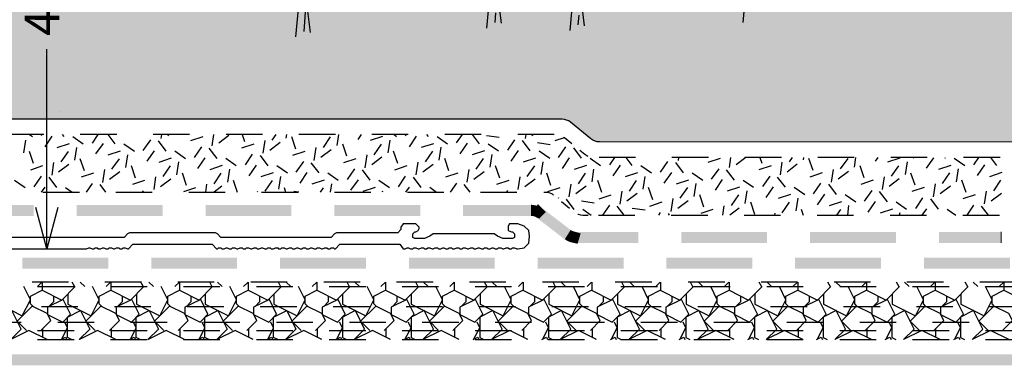
# Model space of a CAD drawing. Units: inches. Extents: x 8.03 to 18.03, y 0.01 to 8.01.
# Drawn here: x 10.28 to 12.98, y 3.56 to 4.51 of the extents above; entities that cross this region are included whole.
import ezdxf

# ---------------------------------------------------------------- set-up
doc = ezdxf.new("R2010")
doc.units = ezdxf.units.IN
doc.header["$MEASUREMENT"] = 0
doc.linetypes.add('PDF_IMPORT', pattern=[1, 0.8, -0.2])
for name, color, linetype in [('PDF20_0', 7, 'Continuous'), ('PDF20_DRAINAGE_LAYER', 7, 'Continuous'), ('PDF20_GROWING_MEDIUM', 7, 'Continuous'), ('PDF20_MEMBRANE', 7, 'Continuous'), ('PDF20_METAL', 7, 'Continuous'), ('PDF20_R-ANNO-DIMS', 7, 'Continuous'), ('PDF20_ROOTS 1', 7, 'Continuous'), ('PDF20_Text', 7, 'Continuous'), ('PDF20_WATER_RETENTION_LAYER', 7, 'Continuous')]:
    doc.layers.add(name, color=color, linetype=linetype)
doc.styles.add('PDF ArialMT', font='arial.ttf')

msp = doc.modelspace()

# ---------------------------------------------------------------- hatches: boundary and pattern name
at = {"true_color": 0x000000}
h = msp.add_hatch(dxfattribs=at)
h.set_pattern_fill('AR-CONC', color=18, scale=0.015)
h.set_pattern_definition([(50, (-10, 0), (0.10758903, -0.00941282), [0.01125, -0.12375]), (355, (-10, 0), (-0.0208127, 0.1128288), [0.009, -0.099]), (100.45144, (-9.99103, -0.00078), (0.08677633, 0.103416), [0.00956103, -0.1051713]), (46.1842, (-10, 0.03), (0.1600862, -0.0248279), [0.016875, -0.185625]), (96.6356, (-9.98666, 0.02793), (0.1401993, 0.1461178), [0.0143416, -0.1577571]), (351.1842, (-10, 0.03), (0.1401993, 0.1461178), [0.0135, -0.1485]), (21, (-9.985, 0.0225), (0.08953606, -0.06039283), [0.01125, -0.12375]), (326, (-9.985, 0.0225), (0.0364973, 0.1087725), [0.009, -0.099]), (71.45144, (-9.97754, 0.01747), (0.12603336, 0.04837967), [0.00956103, -0.1051713]), (37.5, (-10, 0), (0.00182398, 0.04993408), [0, -0.0978, 0, -0.1005, 0, -0.099375]), (7.5, (-10, 0), (0.03946043, 0.05916176), [0, -0.0573, 0, -0.09555, 0, -0.037875]), (327.5, (-10.03345, 0), (0.080073365, -0.00338323), [0, -0.0375, 0, -0.117, 0, -0.15525]), (317.5, (-10.04845, 0), (0.08747793, 0.01501575), [0, -0.04875, 0, -0.0777, 0, -0.11025])])
h.paths.add_polyline_path([(14.4168, 5.5288), (14.2252, 5.5288), (14.0599, 5.495), (13.9751, 5.5174), (13.7628, 5.5241), (13.5794, 5.5064), (13.4923, 5.5264), (13.2124, 5.5147), (13.1264, 5.5056), (13.0106, 5.5056), (12.8725, 5.5213), (12.7249, 5.5056), (12.5706, 5.51), (12.4438, 5.4852), (12.0713, 5.4746), (11.9076, 5.4884), (11.8063, 5.4538), (11.4726, 5.4609), (11.2014, 5.4263), (10.8834, 5.4287), (10.6695, 5.4032), (10.4901, 5.4079), (10.1474, 5.3816), (10.1474, 4.2334), (11.7706, 4.2334), (11.7942, 4.2248), (11.8499, 4.1792), (11.8736, 4.171), (13.0354, 4.1706), (13.0586, 4.1623), (13.1217, 4.1121), (13.1451, 4.1038), (14.4168, 4.1034)])

# ---------------------------------------------------------------- linework, layer by layer
at = {"layer": 'PDF20_0', "lineweight": 25}
for points in [[(10.388, 3.9908), (10.3578, 3.8777), (10.3275, 3.9908)], [(10.3578, 3.8777), (10.3578, 3.9908)]]:
    msp.add_lwpolyline(points, dxfattribs=at)
at = {"layer": 'PDF20_DRAINAGE_LAYER', "linetype": 'PDF_IMPORT', "lineweight": 25, "ltscale": 0.030001}
msp.add_lwpolyline([(14.4168, 3.7866), (9.9322, 3.7866), (9.9322, 3.6288), (14.4168, 3.6288)], dxfattribs=at)
at = {"layer": 'PDF20_DRAINAGE_LAYER', "lineweight": 25}
for points in [[(10.3319, 3.7745), (10.344, 3.7866)], [(10.3456, 3.7635), (10.3456, 3.7866)], [(10.4343, 3.7733), (10.4272, 3.7866)], [(10.4614, 3.7745), (10.4488, 3.7866)], [(10.5203, 3.7745), (10.5325, 3.7866)], [(10.534, 3.7635), (10.534, 3.7866)], [(10.6227, 3.7733), (10.6157, 3.7866)], [(10.6498, 3.7745), (10.6373, 3.7866)], [(10.7087, 3.7745), (10.7209, 3.7866)], [(10.7224, 3.7635), (10.7224, 3.7866)], [(10.8112, 3.7733), (10.8041, 3.7866)], [(10.8382, 3.7745), (10.8257, 3.7866)], [(10.8971, 3.7745), (10.9093, 3.7866)], [(10.9109, 3.7635), (10.9109, 3.7866)], [(10.9996, 3.7733), (10.9925, 3.7866)], [(11.0267, 3.7745), (11.0141, 3.7866)], [(11.0856, 3.7745), (11.0977, 3.7866)], [(11.0993, 3.7635), (11.0993, 3.7866)], [(11.188, 3.7733), (11.1809, 3.7866)], [(11.2151, 3.7745), (11.2025, 3.7866)], [(11.274, 3.7745), (11.2862, 3.7866)], [(11.2877, 3.7635), (11.2877, 3.7866)], [(11.3764, 3.7733), (11.3694, 3.7866)], [(11.4035, 3.7745), (11.391, 3.7866)], [(11.4624, 3.7745), (11.4746, 3.7866)], [(11.4761, 3.7635), (11.4761, 3.7866)], [(11.5649, 3.7733), (11.5578, 3.7866)], [(11.5919, 3.7745), (11.5794, 3.7866)], [(11.6508, 3.7745), (11.663, 3.7866)], [(11.6646, 3.7635), (11.6646, 3.7866)], [(11.7529, 3.7733), (11.7462, 3.7866)], [(11.7804, 3.7745), (11.7678, 3.7866)], [(11.8393, 3.7745), (11.8514, 3.7866)], [(11.853, 3.7635), (11.853, 3.7866)], [(11.9413, 3.7733), (11.9346, 3.7866)], [(11.9688, 3.7745), (11.9562, 3.7866)], [(12.0277, 3.7745), (12.0399, 3.7866)], [(12.0414, 3.7635), (12.0414, 3.7866)], [(12.1297, 3.7733), (12.1231, 3.7866)], [(12.1572, 3.7745), (12.1447, 3.7866)], [(12.2161, 3.7745), (12.2283, 3.7866)], [(12.2298, 3.7635), (12.2298, 3.7866)], [(12.3182, 3.7733), (12.3115, 3.7866)], [(12.3456, 3.7745), (12.3331, 3.7866)], [(12.4041, 3.7745), (12.4167, 3.7866)], [(12.4183, 3.7635), (12.4183, 3.7866)], [(12.5066, 3.7733), (12.4999, 3.7866)], [(12.5341, 3.7745), (12.5215, 3.7866)], [(12.5926, 3.7745), (12.6051, 3.7866)], [(12.6067, 3.7635), (12.6067, 3.7866)], [(12.695, 3.7733), (12.6883, 3.7866)], [(12.7225, 3.7745), (12.7099, 3.7866)], [(12.781, 3.7745), (12.7936, 3.7866)], [(12.7951, 3.7635), (12.7951, 3.7866)], [(12.8834, 3.7733), (12.8768, 3.7866)], [(12.9109, 3.7745), (12.8984, 3.7866)], [(12.9694, 3.7745), (12.982, 3.7866)], [(12.9835, 3.7635), (12.9835, 3.7866)], [(10.2267, 3.7541), (10.2267, 3.7258), (10.2902, 3.694), (10.3122, 3.738), (10.2942, 3.7745)], [(10.3197, 3.7195), (10.3122, 3.7266), (10.3122, 3.7482), (10.3444, 3.7643), (10.3982, 3.7372), (10.4355, 3.7745)], [(10.4151, 3.7541), (10.4151, 3.7258), (10.4787, 3.694), (10.5007, 3.738), (10.4826, 3.7745)], [(10.5081, 3.7195), (10.5007, 3.7266), (10.5007, 3.7482), (10.5328, 3.7643), (10.5866, 3.7372), (10.6239, 3.7745)], [(10.6035, 3.7541), (10.6035, 3.7258), (10.6671, 3.694), (10.6891, 3.738), (10.671, 3.7745)], [(10.6965, 3.7195), (10.6891, 3.7266), (10.6891, 3.7482), (10.7213, 3.7643), (10.775, 3.7372), (10.8123, 3.7745)], [(10.7919, 3.7541), (10.7919, 3.7258), (10.8555, 3.694), (10.8775, 3.738), (10.8594, 3.7745)], [(10.885, 3.7195), (10.8775, 3.7266), (10.8775, 3.7482), (10.9097, 3.7643), (10.9635, 3.7372), (11.0008, 3.7745)], [(10.9804, 3.7541), (10.9804, 3.7258), (11.0439, 3.694), (11.0659, 3.738), (11.0479, 3.7745)], [(11.0734, 3.7195), (11.0659, 3.7266), (11.0659, 3.7482), (11.0981, 3.7643), (11.1519, 3.7372), (11.1892, 3.7745)], [(11.1688, 3.7541), (11.1688, 3.7258), (11.2324, 3.694), (11.2544, 3.738), (11.2363, 3.7745)], [(11.2618, 3.7195), (11.2544, 3.7266), (11.2544, 3.7482), (11.2865, 3.7643), (11.3403, 3.7372), (11.3776, 3.7745)], [(11.3572, 3.7541), (11.3572, 3.7258), (11.4208, 3.694), (11.4428, 3.738), (11.4247, 3.7745)], [(11.4502, 3.7195), (11.4428, 3.7266), (11.4428, 3.7482), (11.475, 3.7643), (11.5287, 3.7372), (11.566, 3.7745)], [(11.5456, 3.7541), (11.5456, 3.7258), (11.6092, 3.694), (11.6312, 3.738), (11.6131, 3.7745)], [(11.6383, 3.7195), (11.6312, 3.7266), (11.6312, 3.7482), (11.6634, 3.7643), (11.7172, 3.7372), (11.7545, 3.7745)], [(11.7341, 3.7541), (11.7341, 3.7258), (11.7976, 3.694), (11.8196, 3.738), (11.8016, 3.7745)], [(11.8267, 3.7195), (11.8196, 3.7266), (11.8196, 3.7482), (11.8518, 3.7643), (11.9056, 3.7372), (11.9429, 3.7745)], [(11.9225, 3.7541), (11.9225, 3.7258), (11.9861, 3.694), (12.0081, 3.738), (11.99, 3.7745)], [(12.0151, 3.7195), (12.0081, 3.7266), (12.0081, 3.7482), (12.0402, 3.7643), (12.094, 3.7372), (12.1313, 3.7745)], [(12.1109, 3.7541), (12.1109, 3.7258), (12.1745, 3.694), (12.1965, 3.738), (12.1784, 3.7745)], [(12.2035, 3.7195), (12.1965, 3.7266), (12.1965, 3.7482), (12.2287, 3.7643), (12.2824, 3.7372), (12.3193, 3.7745)], [(12.2993, 3.7541), (12.2993, 3.7258), (12.3629, 3.694), (12.3849, 3.738), (12.3668, 3.7745)], [(12.392, 3.7195), (12.3849, 3.7266), (12.3849, 3.7482), (12.4171, 3.7643), (12.4709, 3.7372), (12.5078, 3.7745)], [(12.4878, 3.7541), (12.4878, 3.7258), (12.5513, 3.694), (12.5733, 3.738), (12.5553, 3.7745)], [(12.5804, 3.7195), (12.5733, 3.7266), (12.5733, 3.7482), (12.6055, 3.7643), (12.6593, 3.7372), (12.6962, 3.7745)], [(12.6762, 3.7541), (12.6762, 3.7258), (12.7398, 3.694), (12.7618, 3.738), (12.7437, 3.7745)], [(12.7688, 3.7195), (12.7618, 3.7266), (12.7618, 3.7482), (12.7939, 3.7643), (12.8477, 3.7372), (12.8846, 3.7745)], [(12.8646, 3.7541), (12.8646, 3.7258), (12.9282, 3.694), (12.9502, 3.738), (12.9321, 3.7745)], [(12.9572, 3.7195), (12.9502, 3.7266), (12.9502, 3.7482), (12.9824, 3.7643), (13.0361, 3.7372), (13.073, 3.7745)], [(10.3633, 3.7195), (10.3766, 3.7333), (10.3766, 3.7482)], [(10.5517, 3.7195), (10.565, 3.7333), (10.565, 3.7482)], [(10.7401, 3.7195), (10.7535, 3.7333), (10.7535, 3.7482)], [(10.9285, 3.7195), (10.9419, 3.7333), (10.9419, 3.7482)], [(11.117, 3.7195), (11.1303, 3.7333), (11.1303, 3.7482)], [(11.3054, 3.7195), (11.3187, 3.7333), (11.3187, 3.7482)], [(11.4938, 3.7195), (11.5072, 3.7333), (11.5072, 3.7482)], [(11.6822, 3.7195), (11.6956, 3.7333), (11.6956, 3.7482)], [(11.8707, 3.7195), (11.884, 3.7333), (11.884, 3.7482)], [(12.0591, 3.7195), (12.0724, 3.7333), (12.0724, 3.7482)], [(12.2475, 3.7195), (12.2609, 3.7333), (12.2609, 3.7482)], [(12.4355, 3.7195), (12.4493, 3.7333), (12.4493, 3.7482)], [(12.624, 3.7195), (12.6377, 3.7333), (12.6377, 3.7482)], [(12.8124, 3.7195), (12.8261, 3.7333), (12.8261, 3.7482)], [(10.3582, 3.6288), (10.3083, 3.654), (10.2585, 3.6288), (10.2871, 3.6575), (10.2616, 3.7081), (10.2259, 3.6905), (10.2259, 3.6343), (10.2369, 3.6288)], [(10.3409, 3.654), (10.368, 3.6807), (10.3582, 3.7003), (10.3173, 3.7207), (10.2761, 3.6795), (10.3016, 3.654)], [(10.4253, 3.6288), (10.4143, 3.6343), (10.4143, 3.6905), (10.45, 3.7081), (10.4755, 3.6575), (10.4465, 3.6288)], [(10.5293, 3.654), (10.5564, 3.6807), (10.5466, 3.7003), (10.5058, 3.7207), (10.4645, 3.6795), (10.4901, 3.654)], [(10.6137, 3.6288), (10.6027, 3.6343), (10.6027, 3.6905), (10.6384, 3.7081), (10.664, 3.6575), (10.6349, 3.6288)], [(10.7177, 3.654), (10.7448, 3.6807), (10.735, 3.7003), (10.6942, 3.7207), (10.653, 3.6795), (10.6785, 3.654)], [(10.8021, 3.6288), (10.7911, 3.6343), (10.7911, 3.6905), (10.8269, 3.7081), (10.8524, 3.6575), (10.8233, 3.6288)], [(10.9062, 3.654), (10.9332, 3.6807), (10.9234, 3.7003), (10.8826, 3.7207), (10.8414, 3.6795), (10.8669, 3.654)], [(10.9906, 3.6288), (10.9796, 3.6343), (10.9796, 3.6905), (11.0153, 3.7081), (11.0408, 3.6575), (11.0118, 3.6288)], [(11.0946, 3.654), (11.1217, 3.6807), (11.1119, 3.7003), (11.071, 3.7207), (11.0298, 3.6795), (11.0553, 3.654)], [(11.3003, 3.6288), (11.2504, 3.654), (11.2002, 3.6288), (11.2292, 3.6575), (11.2037, 3.7081), (11.168, 3.6905), (11.168, 3.6343), (11.179, 3.6288)], [(11.283, 3.654), (11.3101, 3.6807), (11.3003, 3.7003), (11.2595, 3.7207), (11.2182, 3.6795), (11.2438, 3.654)], [(11.4887, 3.6288), (11.4389, 3.654), (11.3886, 3.6288), (11.4177, 3.6575), (11.3921, 3.7081), (11.3564, 3.6905), (11.3564, 3.6343), (11.3674, 3.6288)], [(11.4714, 3.654), (11.4985, 3.6807), (11.4887, 3.7003), (11.4479, 3.7207), (11.4067, 3.6795), (11.4322, 3.654)], [(11.6771, 3.6288), (11.6273, 3.654), (11.577, 3.6288), (11.6061, 3.6575), (11.5806, 3.7081), (11.5448, 3.6905), (11.5448, 3.6343), (11.5558, 3.6288)], [(11.6599, 3.654), (11.6869, 3.6807), (11.6771, 3.7003), (11.6363, 3.7207), (11.5951, 3.6795), (11.6206, 3.654)], [(11.8656, 3.6288), (11.8157, 3.654), (11.7655, 3.6288), (11.7945, 3.6575), (11.769, 3.7081), (11.7333, 3.6905), (11.7333, 3.6343), (11.7443, 3.6288)], [(11.8483, 3.654), (11.8754, 3.6807), (11.8656, 3.7003), (11.8247, 3.7207), (11.7835, 3.6795), (11.809, 3.654)], [(12.054, 3.6288), (12.0041, 3.654), (11.9539, 3.6288), (11.9829, 3.6575), (11.9574, 3.7081), (11.9217, 3.6905), (11.9217, 3.6343), (11.9327, 3.6288)], [(12.0367, 3.654), (12.0638, 3.6807), (12.054, 3.7003), (12.0132, 3.7207), (11.9719, 3.6795), (11.9975, 3.654)], [(12.2424, 3.6288), (12.1926, 3.654), (12.1423, 3.6288), (12.1714, 3.6575), (12.1458, 3.7081), (12.1101, 3.6905), (12.1101, 3.6343), (12.1211, 3.6288)], [(12.2251, 3.654), (12.2522, 3.6807), (12.2424, 3.7003), (12.2016, 3.7207), (12.1604, 3.6795), (12.1859, 3.654)], [(12.4308, 3.6288), (12.381, 3.654), (12.3307, 3.6288), (12.3598, 3.6575), (12.3343, 3.7081), (12.2985, 3.6905), (12.2985, 3.6343), (12.3095, 3.6288)], [(12.4136, 3.654), (12.4406, 3.6807), (12.4308, 3.7003), (12.39, 3.7207), (12.3488, 3.6795), (12.3743, 3.654)], [(12.6193, 3.6288), (12.5694, 3.654), (12.5192, 3.6288), (12.5482, 3.6575), (12.5227, 3.7081), (12.487, 3.6905), (12.487, 3.6343), (12.498, 3.6288)], [(12.602, 3.654), (12.6291, 3.6807), (12.6193, 3.7003), (12.5784, 3.7207), (12.5372, 3.6795), (12.5627, 3.654)], [(12.8077, 3.6288), (12.7578, 3.654), (12.7076, 3.6288), (12.7366, 3.6575), (12.7111, 3.7081), (12.6754, 3.6905), (12.6754, 3.6343), (12.6864, 3.6288)], [(12.7904, 3.654), (12.8175, 3.6807), (12.8077, 3.7003), (12.7669, 3.7207), (12.7256, 3.6795), (12.7512, 3.654)], [(12.9961, 3.6288), (12.9463, 3.654), (12.896, 3.6288), (12.9251, 3.6575), (12.8995, 3.7081), (12.8638, 3.6905), (12.8638, 3.6343), (12.8748, 3.6288)], [(12.9788, 3.654), (13.0059, 3.6807), (12.9961, 3.7003), (12.9553, 3.7207), (12.9141, 3.6795), (12.9396, 3.654)], [(10.399, 3.6304), (10.4143, 3.6614), (10.4068, 3.6767)], [(10.5874, 3.6304), (10.6027, 3.6614), (10.5953, 3.6767)], [(10.7758, 3.6304), (10.7911, 3.6614), (10.7837, 3.6767)], [(10.9643, 3.6304), (10.9796, 3.6614), (10.9721, 3.6767)], [(11.1527, 3.6304), (11.168, 3.6614), (11.1605, 3.6767)], [(11.3407, 3.6304), (11.3564, 3.6614), (11.349, 3.6767)], [(11.5291, 3.6304), (11.5448, 3.6614), (11.5374, 3.6767)], [(11.7176, 3.6304), (11.7333, 3.6614), (11.7258, 3.6767)], [(11.906, 3.6304), (11.9217, 3.6614), (11.9142, 3.6767)], [(12.0944, 3.6304), (12.1101, 3.6614), (12.1027, 3.6767)], [(12.2828, 3.6304), (12.2985, 3.6614), (12.2911, 3.6767)], [(12.4713, 3.6304), (12.487, 3.6614), (12.4795, 3.6767)], [(12.6597, 3.6304), (12.6754, 3.6614), (12.6679, 3.6767)], [(12.8481, 3.6304), (12.8638, 3.6614), (12.8564, 3.6767)], [(10.3464, 3.6347), (10.3464, 3.6591)], [(10.5466, 3.6288), (10.4967, 3.654), (10.4469, 3.6288)], [(10.5348, 3.6347), (10.5348, 3.6591)], [(10.735, 3.6288), (10.6852, 3.654), (10.6353, 3.6288)], [(10.7232, 3.6347), (10.7232, 3.6591)], [(10.9234, 3.6288), (10.8736, 3.654), (10.8237, 3.6288)], [(10.9117, 3.6347), (10.9117, 3.6591)], [(11.1119, 3.6288), (11.062, 3.654), (11.0122, 3.6288)], [(11.1001, 3.6347), (11.1001, 3.6591)], [(11.2885, 3.6347), (11.2885, 3.6591)], [(11.4769, 3.6347), (11.4769, 3.6591)], [(11.6654, 3.6347), (11.6654, 3.6591)], [(11.8538, 3.6347), (11.8538, 3.6591)], [(12.0422, 3.6347), (12.0422, 3.6591)], [(12.2306, 3.6347), (12.2306, 3.6591)], [(12.4191, 3.6347), (12.4191, 3.6591)], [(12.6075, 3.6347), (12.6075, 3.6591)], [(12.7955, 3.6347), (12.7955, 3.6591)], [(10.3562, 3.6288), (10.3562, 3.63)], [(10.3958, 3.6288), (10.4088, 3.6355), (10.4119, 3.6288)], [(10.5446, 3.6288), (10.5446, 3.63)], [(10.5843, 3.6288), (10.5972, 3.6355), (10.6004, 3.6288)], [(10.733, 3.6288), (10.733, 3.63)], [(10.7727, 3.6288), (10.7856, 3.6355), (10.7888, 3.6288)], [(10.9215, 3.6288), (10.9215, 3.63)], [(10.9611, 3.6288), (10.9741, 3.6355), (10.9772, 3.6288)], [(11.1099, 3.6288), (11.1099, 3.63)], [(11.1495, 3.6288), (11.1625, 3.6355), (11.1656, 3.6288)], [(11.2983, 3.6288), (11.2983, 3.63)], [(11.338, 3.6288), (11.3509, 3.6355), (11.3541, 3.6288)], [(11.4867, 3.6288), (11.4867, 3.63)], [(11.5264, 3.6288), (11.5393, 3.6355), (11.5425, 3.6288)], [(11.6752, 3.6288), (11.6752, 3.63)], [(11.7148, 3.6288), (11.7278, 3.6355), (11.7309, 3.6288)], [(11.8636, 3.6288), (11.8636, 3.63)], [(11.9032, 3.6288), (11.9162, 3.6355), (11.9193, 3.6288)], [(12.052, 3.6288), (12.052, 3.63)], [(12.0917, 3.6288), (12.1046, 3.6355), (12.1078, 3.6288)], [(12.2404, 3.6288), (12.2404, 3.63)], [(12.2801, 3.6288), (12.293, 3.6355), (12.2962, 3.6288)], [(12.4289, 3.6288), (12.4289, 3.63)], [(12.4685, 3.6288), (12.4815, 3.6355), (12.4846, 3.6288)], [(12.6173, 3.6288), (12.6173, 3.63)], [(12.6569, 3.6288), (12.6699, 3.6355), (12.673, 3.6288)], [(12.8057, 3.6288), (12.8057, 3.63)], [(12.8454, 3.6288), (12.8583, 3.6355), (12.8615, 3.6288)]]:
    msp.add_lwpolyline(points, dxfattribs=at)
at = {"layer": 'PDF20_DRAINAGE_LAYER', "linetype": 'PDF_IMPORT', "lineweight": 25, "ltscale": 0.090004}
msp.add_lwpolyline([(9.9322, 3.7745), (14.4168, 3.7745)], dxfattribs=at)
at = {"layer": 'PDF20_DRAINAGE_LAYER', "lineweight": 25}
for points in [[(10.3593, 3.7179), (10.3593, 3.6975), (10.4009, 3.6767), (10.4225, 3.6987), (10.4025, 3.7391)], [(10.5478, 3.7179), (10.5478, 3.6975), (10.5894, 3.6767), (10.611, 3.6987), (10.5909, 3.7391)], [(10.7362, 3.7179), (10.7362, 3.6975), (10.7778, 3.6767), (10.7994, 3.6987), (10.7794, 3.7391)], [(10.9246, 3.7179), (10.9246, 3.6975), (10.9662, 3.6767), (10.9878, 3.6987), (10.9678, 3.7391)], [(11.113, 3.7179), (11.113, 3.6975), (11.1546, 3.6767), (11.1762, 3.6987), (11.1562, 3.7391)], [(11.3015, 3.7179), (11.3015, 3.6975), (11.3431, 3.6767), (11.3647, 3.6987), (11.3446, 3.7391)], [(11.4899, 3.7179), (11.4899, 3.6975), (11.5315, 3.6767), (11.5531, 3.6987), (11.5331, 3.7391)], [(11.6783, 3.7179), (11.6783, 3.6975), (11.7199, 3.6767), (11.7415, 3.6987), (11.7215, 3.7391)], [(11.8667, 3.7179), (11.8667, 3.6975), (11.9083, 3.6767), (11.9299, 3.6987), (11.9099, 3.7391)], [(12.0552, 3.7179), (12.0552, 3.6975), (12.0968, 3.6767), (12.1184, 3.6987), (12.0983, 3.7391)], [(12.2436, 3.7179), (12.2436, 3.6975), (12.2852, 3.6767), (12.3068, 3.6987), (12.2868, 3.7391)], [(12.432, 3.7179), (12.432, 3.6975), (12.4736, 3.6767), (12.4952, 3.6987), (12.4752, 3.7391)], [(12.6204, 3.7179), (12.6204, 3.6975), (12.662, 3.6767), (12.6836, 3.6987), (12.6636, 3.7391)], [(12.8089, 3.7179), (12.8089, 3.6975), (12.8505, 3.6767), (12.8721, 3.6987), (12.8516, 3.7391)]]:
    msp.add_lwpolyline(points, close=True, dxfattribs=at)
at = {"layer": 'PDF20_DRAINAGE_LAYER', "linetype": 'PDF_IMPORT', "lineweight": 25, "ltscale": 0.046669}
msp.add_lwpolyline([(9.9428, 3.7195), (14.3198, 3.7195)], dxfattribs=at)
at = {"layer": 'PDF20_DRAINAGE_LAYER', "linetype": 'PDF_IMPORT', "lineweight": 25, "ltscale": 0.045418}
msp.add_lwpolyline([(9.9872, 3.6767), (14.3634, 3.6767)], dxfattribs=at)
at = {"layer": 'PDF20_DRAINAGE_LAYER', "linetype": 'PDF_IMPORT', "lineweight": 25, "ltscale": 0.041668}
msp.add_lwpolyline([(9.9322, 3.654), (14.2978, 3.654)], dxfattribs=at)
at = {"layer": 'PDF20_GROWING_MEDIUM', "lineweight": 25}
msp.add_lwpolyline([(10.3911, 4.2538), (10.3911, 4.2538)], dxfattribs=at)
msp.add_lwpolyline([(13.0354, 4.1706), (11.8736, 4.171, -0.173661), (11.8499, 4.1792), (11.7942, 4.2248, 0.173661), (11.7706, 4.2334), (10.1474, 4.2334)], format="xyb", dxfattribs=at)
at = {"layer": 'PDF20_MEMBRANE', "lineweight": 0, "const_width": 0.0301}
for points in [[(11.7156, 3.9896), (11.7048, 3.9786), (11.6991, 3.9812), (11.6932, 3.9825), (11.6869, 3.9831)], [(11.7861, 3.9168), (11.7914, 3.9134), (11.7971, 3.9109), (11.8029, 3.9095), (11.8073, 3.9242)]]:
    msp.add_lwpolyline(points, dxfattribs=at)
at = {"layer": 'PDF20_MEMBRANE', "lineweight": 0}
for points in [[(11.6869, 3.9982), (11.6869, 3.968)], [(12.9749, 3.924), (12.9749, 3.8938)]]:
    msp.add_lwpolyline(points, dxfattribs=at)
at = {"layer": 'PDF20_MEMBRANE', "transparency": 33554559}
for points in [[(10.134, 3.9982), (10.134, 3.968), (10.3217, 3.9982)], [(10.134, 3.968), (10.3217, 3.9982), (10.3217, 3.968)], [(10.4394, 3.9982), (10.4394, 3.968), (10.6749, 3.9982)], [(10.4394, 3.968), (10.6749, 3.9982), (10.6749, 3.968)], [(10.7927, 3.9982), (10.7927, 3.968), (11.0282, 3.9982)], [(10.7927, 3.968), (11.0282, 3.9982), (11.0282, 3.968)], [(11.146, 3.9982), (11.146, 3.968), (11.3815, 3.9982)], [(11.146, 3.968), (11.3815, 3.9982), (11.3815, 3.968)], [(11.4993, 3.9982), (11.4993, 3.968), (11.6869, 3.9982)], [(11.4993, 3.968), (11.6869, 3.9982), (11.6869, 3.968)], [(11.7191, 3.9872), (11.7007, 3.9633), (11.7953, 3.9288)], [(11.7007, 3.9633), (11.7953, 3.9288), (11.7768, 3.9048)], [(11.809, 3.924), (11.809, 3.8938), (11.9798, 3.924)], [(11.809, 3.8938), (11.9798, 3.924), (11.9798, 3.8938)], [(12.0976, 3.924), (12.0976, 3.8938), (12.3331, 3.924)], [(12.0976, 3.8938), (12.3331, 3.924), (12.3331, 3.8938)], [(12.4509, 3.924), (12.4509, 3.8938), (12.6864, 3.924)], [(12.4509, 3.8938), (12.6864, 3.924), (12.6864, 3.8938)], [(12.8042, 3.924), (12.8042, 3.8938), (12.9749, 3.924)], [(12.8042, 3.8938), (12.9749, 3.924), (12.9749, 3.8938)], [(10.2906, 3.8534), (10.2906, 3.8232), (10.5262, 3.8534)], [(10.2906, 3.8232), (10.5262, 3.8534), (10.5262, 3.8232)], [(10.6439, 3.8534), (10.6439, 3.8232), (10.8795, 3.8534)], [(10.6439, 3.8232), (10.8795, 3.8534), (10.8795, 3.8232)], [(10.9972, 3.8534), (10.9972, 3.8232), (11.2328, 3.8534)], [(10.9972, 3.8232), (11.2328, 3.8534), (11.2328, 3.8232)], [(11.3505, 3.8534), (11.3505, 3.8232), (11.5861, 3.8534)], [(11.3505, 3.8232), (11.5861, 3.8534), (11.5861, 3.8232)], [(11.7038, 3.8534), (11.7038, 3.8232), (11.9394, 3.8534)], [(11.7038, 3.8232), (11.9394, 3.8534), (11.9394, 3.8232)], [(12.0571, 3.8534), (12.0571, 3.8232), (12.2923, 3.8534)], [(12.0571, 3.8232), (12.2923, 3.8534), (12.2923, 3.8232)], [(12.41, 3.8534), (12.41, 3.8232), (12.6456, 3.8534)], [(12.41, 3.8232), (12.6456, 3.8534), (12.6456, 3.8232)], [(12.7633, 3.8534), (12.7633, 3.8232), (12.9989, 3.8534)], [(12.7633, 3.8232), (12.9989, 3.8534), (12.9989, 3.8232)], [(8.4358, 3.5884), (8.4358, 3.5582), (14.4168, 3.5884)], [(8.4358, 3.5582), (14.4168, 3.5884), (14.4168, 3.5582)]]:
    msp.add_solid(points, dxfattribs=at)
at = {"layer": 'PDF20_METAL', "lineweight": 25}
msp.add_lwpolyline([(10.0076, 3.8777), (10.4665, 3.8777), (10.4724, 3.8809), (10.4755, 3.8809), (10.4814, 3.8777), (10.4842, 3.8777), (10.4873, 3.8777), (10.4901, 3.8809), (10.4932, 3.8809), (10.4959, 3.8809), (10.4991, 3.8777), (10.5018, 3.8777), (10.505, 3.8777), (10.5109, 3.8809), (10.5136, 3.8809), (10.5195, 3.8777), (10.5226, 3.8777), (10.5254, 3.8777), (10.5285, 3.8809), (10.5313, 3.8809), (10.5344, 3.8809), (10.5403, 3.8777), (10.5431, 3.8777), (10.5489, 3.8809), (10.5521, 3.8809), (10.5548, 3.8809), (10.558, 3.8777), (10.5607, 3.8777), (10.5639, 3.8777), (10.5666, 3.8809), (10.5697, 3.8809), (10.5725, 3.8809), (10.5784, 3.8777), (10.5815, 3.8777), (10.5933, 3.8903), (10.596, 3.8903), (10.808, 3.8903), (10.8108, 3.8903), (10.8225, 3.8777), (10.8257, 3.8777), (10.8284, 3.8809), (10.8316, 3.8809), (10.8343, 3.8809), (10.8375, 3.8777), (10.8402, 3.8777), (10.8434, 3.8777), (10.8492, 3.8809), (10.852, 3.8809), (10.8579, 3.8777), (10.861, 3.8777), (10.8638, 3.8777), (10.8669, 3.8809), (10.8697, 3.8809), (10.8728, 3.8809), (10.8787, 3.8777), (10.8814, 3.8777), (10.8873, 3.8809), (10.8905, 3.8809), (10.8932, 3.8809), (10.8963, 3.8777), (10.8991, 3.8777), (10.9022, 3.8777), (10.905, 3.8809), (10.9081, 3.8809), (10.9109, 3.8809), (10.9168, 3.8777), (10.9199, 3.8777), (10.9258, 3.8809), (10.9285, 3.8809), (10.9317, 3.8809), (10.9344, 3.8777), (10.9376, 3.8777), (10.9403, 3.8777), (10.9462, 3.8809), (10.9493, 3.8809), (10.9552, 3.8777), (10.958, 3.8777), (10.9607, 3.8777), (10.9639, 3.8809), (10.9666, 3.8809), (10.9698, 3.8809), (10.9725, 3.8777), (10.9756, 3.8777), (10.9788, 3.8777), (10.9847, 3.8809), (10.9874, 3.8809), (10.9906, 3.8809), (10.9933, 3.8777), (10.9964, 3.8777), (10.9992, 3.8777), (11.0019, 3.8809), (11.0051, 3.8809), (11.0082, 3.8809), (11.0137, 3.8777), (11.0169, 3.8777), (11.0227, 3.8809), (11.0255, 3.8809), (11.0286, 3.8809), (11.0314, 3.8777), (11.0345, 3.8777), (11.0373, 3.8777), (11.0432, 3.8809), (11.0463, 3.8809), (11.0522, 3.8777), (11.0549, 3.8777), (11.0581, 3.8777), (11.0608, 3.8809), (11.064, 3.8809), (11.0667, 3.8809), (11.0699, 3.8777), (11.0726, 3.8777), (11.0757, 3.8777), (11.0816, 3.8809), (11.0844, 3.8809), (11.0903, 3.8777), (11.0934, 3.8777), (11.0962, 3.8777), (11.0993, 3.8809), (11.102, 3.8809), (11.1052, 3.8809), (11.1111, 3.8777), (11.1138, 3.8777), (11.1197, 3.8809), (11.1229, 3.8809), (11.1256, 3.8809), (11.1287, 3.8777), (11.1315, 3.8777), (11.1346, 3.8777), (11.1374, 3.8809), (11.1405, 3.8809), (11.1433, 3.8809), (11.1464, 3.8777), (11.1492, 3.8777), (11.1609, 3.8903), (11.1641, 3.8903), (11.3199, 3.8903), (11.3258, 3.8903), (11.3344, 3.8777), (11.3376, 3.8777), (11.3403, 3.8777), (11.3462, 3.8809), (11.3494, 3.8809), (11.3552, 3.8777), (11.358, 3.8777), (11.3611, 3.8777), (11.3639, 3.8809), (11.367, 3.8809), (11.3698, 3.8809), (11.3757, 3.8777), (11.3788, 3.8777), (11.3847, 3.8809), (11.3874, 3.8809), (11.3906, 3.8809), (11.3933, 3.8777), (11.3965, 3.8777), (11.3992, 3.8777), (11.4023, 3.8809), (11.4051, 3.8809), (11.4082, 3.8809), (11.4141, 3.8777), (11.4169, 3.8777), (11.4228, 3.8809), (11.4259, 3.8809), (11.4286, 3.8809), (11.4318, 3.8777), (11.4345, 3.8777), (11.4377, 3.8777), (11.4436, 3.8809), (11.4463, 3.8809), (11.4522, 3.8777), (11.4553, 3.8777), (11.4581, 3.8777), (11.4612, 3.8809), (11.464, 3.8809), (11.4671, 3.8809), (11.4699, 3.8777), (11.473, 3.8777), (11.4758, 3.8777), (11.4816, 3.8809), (11.4848, 3.8809), (11.4875, 3.8809), (11.4907, 3.8777), (11.4934, 3.8777), (11.4966, 3.8777), (11.4993, 3.8809), (11.5024, 3.8809), (11.5052, 3.8809), (11.5111, 3.8777), (11.5142, 3.8777), (11.5201, 3.8809), (11.5229, 3.8809), (11.526, 3.8809), (11.5287, 3.8777), (11.5319, 3.8777), (11.5346, 3.8777), (11.5405, 3.8809), (11.5437, 3.8809), (11.5496, 3.8777), (11.5523, 3.8777), (11.5554, 3.8777), (11.5582, 3.8809), (11.5613, 3.8809), (11.5641, 3.8809), (11.5672, 3.8777), (11.57, 3.8777), (11.5731, 3.8777), (11.579, 3.8809), (11.5817, 3.8809), (11.5876, 3.8777), (11.5908, 3.8777), (11.5935, 3.8777), (11.5967, 3.8809), (11.5994, 3.8809), (11.6025, 3.8809), (11.6084, 3.8777), (11.6112, 3.8777), (11.6171, 3.8809), (11.6202, 3.8809), (11.623, 3.8809), (11.6261, 3.8777), (11.6288, 3.8777), (11.632, 3.8777), (11.6347, 3.8809), (11.6379, 3.8809), (11.6406, 3.8809), (11.6465, 3.8777), (11.6493, 3.8777), (11.6669, 3.8809), (11.6791, 3.8934), (11.6818, 3.9123), (11.6791, 3.928), (11.6669, 3.9401), (11.6493, 3.9464), (11.6261, 3.9464), (11.623, 3.9401), (11.623, 3.9339), (11.623, 3.928), (11.632, 3.9248), (11.6347, 3.9248), (11.6406, 3.9185), (11.6406, 3.9091), (11.6347, 3.906), (11.6084, 3.906), (11.5935, 3.9123), (11.5849, 3.9185), (11.4169, 3.9185), (11.4082, 3.9123), (11.3933, 3.906), (11.367, 3.906), (11.3611, 3.9091), (11.3611, 3.9185), (11.367, 3.9248), (11.3698, 3.9248), (11.3757, 3.928), (11.3788, 3.9339), (11.3788, 3.937), (11.3698, 3.9464), (11.3344, 3.9464), (11.3285, 3.937), (11.3285, 3.9311), (11.3199, 3.9217), (11.1523, 3.9217), (11.1464, 3.9185), (11.1374, 3.9091), (11.1346, 3.9091), (10.8375, 3.9091), (10.8343, 3.9091), (10.8257, 3.9185), (10.8198, 3.9217), (10.5843, 3.9217), (10.5784, 3.9185), (10.5697, 3.9091), (10.5666, 3.9091), (10.0575, 3.9091)], dxfattribs=at)
at = {"layer": 'PDF20_R-ANNO-DIMS', "lineweight": 25}
for points in [[(10.3578, 3.9908), (10.3578, 4.4257)], [(10.4025, 3.8777), (10.4143, 3.8777)]]:
    msp.add_lwpolyline(points, dxfattribs=at)
at = {"layer": 'PDF20_ROOTS 1', "lineweight": 25}
for points in [[(12.2832, 4.6832), (12.2664, 4.4987)], [(11.581, 4.6679), (11.5637, 4.4834)], [(11.5845, 4.6503), (11.6037, 4.4964)], [(11.8086, 4.6613), (11.7918, 4.4768)], [(11.0569, 4.6436), (11.0396, 4.4591)], [(11.0604, 4.6259), (11.0797, 4.4716)], [(11.8126, 4.6436), (11.8314, 4.4897)], [(11.0663, 4.5274), (11.0644, 4.5007), (11.062, 4.474)], [(11.5884, 4.5254), (11.5861, 4.4987)], [(11.8165, 4.5188), (11.8141, 4.4921)]]:
    msp.add_lwpolyline(points, dxfattribs=at)
at = {"layer": 'PDF20_WATER_RETENTION_LAYER', "linetype": 'PDF_IMPORT', "lineweight": 25, "ltscale": 0.030001}
for points in [[(11.749, 4.191), (10.1466, 4.191), (10.1466, 4.0332), (11.6924, 4.0332)], [(12.9722, 4.1282), (11.8703, 4.1282)], [(11.8703, 3.9704), (12.9722, 3.9704)]]:
    msp.add_lwpolyline(points, dxfattribs=at)
at = {"layer": 'PDF20_WATER_RETENTION_LAYER', "lineweight": 25}
for points in [[(10.3099, 4.191), (10.3177, 4.1859)], [(10.3436, 4.191), (10.3417, 4.1878)], [(10.3715, 4.187), (10.3515, 4.158)], [(10.3998, 4.191), (10.4037, 4.1855)], [(10.4975, 4.191), (10.4814, 4.1678)], [(10.5246, 4.191), (10.5438, 4.1659)], [(10.6718, 4.191), (10.6702, 4.18)], [(10.6934, 4.191), (10.6891, 4.1878)], [(10.8147, 4.191), (10.8104, 4.16)], [(10.8571, 4.189), (10.8288, 4.1678)], [(10.8932, 4.191), (10.8995, 4.1725)], [(10.9855, 4.191), (10.9749, 4.1761)], [(11.0145, 4.191), (11.0129, 4.1812)], [(11.0282, 4.1863), (11.0392, 4.1525)], [(11.1574, 4.191), (11.1531, 4.1611)], [(11.2198, 4.191), (11.2108, 4.178)], [(11.2779, 4.1863), (11.2445, 4.1749)], [(11.3097, 4.191), (11.3168, 4.1863)], [(11.3427, 4.191), (11.3407, 4.1882)], [(11.3709, 4.187), (11.3509, 4.158)], [(11.3992, 4.191), (11.4031, 4.1859)], [(11.4279, 4.1863), (11.4569, 4.1662)], [(11.4966, 4.191), (11.4805, 4.1682)], [(11.524, 4.191), (11.5429, 4.1659)], [(11.5986, 4.1831), (11.5637, 4.1882)], [(11.6712, 4.191), (11.6697, 4.1804)], [(11.6924, 4.191), (11.6881, 4.1882)], [(10.2985, 4.1761), (10.2938, 4.1411)], [(10.4186, 4.1659), (10.3852, 4.1549)], [(10.4284, 4.1859), (10.4575, 4.1659)], [(10.5116, 4.167), (10.4912, 4.138)], [(10.5686, 4.1659), (10.5976, 4.1458)], [(10.6416, 4.1768), (10.6212, 4.1478)], [(10.6624, 4.1741), (10.6836, 4.1458)], [(10.7853, 4.1851), (10.7519, 4.1737)], [(10.925, 4.1651), (10.8916, 4.1541)], [(10.9552, 4.1753), (10.9501, 4.1399)], [(10.9972, 4.169), (10.969, 4.1478)], [(11.135, 4.1851), (11.115, 4.156)], [(11.168, 4.1662), (11.179, 4.1325)], [(11.2748, 4.1651), (11.2547, 4.136)], [(11.2979, 4.1761), (11.2928, 4.1411)], [(11.4177, 4.1662), (11.3843, 4.1553)], [(11.5107, 4.1674), (11.4907, 4.1384)], [(11.5676, 4.1662), (11.5967, 4.1462)], [(11.6406, 4.1772), (11.6206, 4.1482)], [(11.6614, 4.1745), (11.6826, 4.1462)], [(11.7384, 4.1635), (11.7034, 4.1682)], [(11.7768, 4.1827), (11.7509, 4.1741)], [(11.7976, 4.1659), (11.7772, 4.1827), (11.7757, 4.1835)], [(10.3087, 4.1458), (10.3197, 4.1125)], [(10.4155, 4.145), (10.3955, 4.116)], [(10.4386, 4.156), (10.4335, 4.1211)], [(10.5584, 4.1458), (10.525, 4.1348)], [(10.5784, 4.136), (10.5733, 4.1011)], [(10.6514, 4.147), (10.6314, 4.118)], [(10.7083, 4.1462), (10.7374, 4.1258)], [(10.7813, 4.1572), (10.7613, 4.1282)], [(10.8021, 4.1541), (10.8233, 4.1258)], [(10.9211, 4.1372), (10.9011, 4.1081)], [(10.9423, 4.1341), (10.9635, 4.1058)], [(11.0651, 4.145), (11.0314, 4.1341)], [(11.095, 4.1553), (11.0899, 4.1203)], [(11.137, 4.1494), (11.1087, 4.1282)], [(11.2351, 4.1352), (11.23, 4.1003)], [(11.3077, 4.1462), (11.3191, 4.1129)], [(11.4149, 4.1454), (11.3949, 4.1164)], [(11.4377, 4.1564), (11.433, 4.1211)], [(11.5578, 4.1462), (11.524, 4.1352)], [(11.5778, 4.1364), (11.5727, 4.1015)], [(11.6504, 4.1474), (11.6304, 4.1184)], [(11.7078, 4.1462), (11.7368, 4.1262)], [(11.7804, 4.1572), (11.7604, 4.1282)], [(11.8016, 4.1545), (11.8228, 4.1262)], [(11.8424, 4.1313), (11.8385, 4.1333), (11.833, 4.1368), (11.8196, 4.1478)], [(10.3754, 4.1148), (10.3707, 4.0799)], [(10.4174, 4.1089), (10.3892, 4.0877)], [(10.4484, 4.1258), (10.4598, 4.0924)], [(10.5556, 4.125), (10.5352, 4.096)], [(10.5886, 4.1062), (10.5996, 4.0724)], [(10.6985, 4.1262), (10.6647, 4.1148)], [(10.7185, 4.116), (10.7134, 4.0811)], [(10.7911, 4.127), (10.7711, 4.0979)], [(10.8382, 4.1062), (10.8049, 4.0948)], [(10.8481, 4.1262), (10.8771, 4.1062)], [(10.9313, 4.107), (10.9113, 4.0779)], [(10.9882, 4.1062), (11.0173, 4.0862)], [(11.0612, 4.1172), (11.0408, 4.0881)], [(11.082, 4.114), (11.1032, 4.0858)], [(11.2049, 4.125), (11.1715, 4.114)], [(11.2767, 4.1293), (11.2489, 4.1081)], [(11.345, 4.1054), (11.3113, 4.094)], [(11.3749, 4.1152), (11.3698, 4.0803)], [(11.4169, 4.1093), (11.3886, 4.0881)], [(11.4479, 4.1262), (11.4589, 4.0928)], [(11.5547, 4.1254), (11.5346, 4.0964)], [(11.5876, 4.1062), (11.599, 4.0728)], [(11.6975, 4.1262), (11.6642, 4.1152)], [(11.6948, 4.1054), (11.6744, 4.0763)], [(11.7176, 4.1164), (11.7125, 4.0815)], [(11.7906, 4.1274), (11.7706, 4.0983)], [(11.8377, 4.1066), (11.8039, 4.0952)], [(11.8475, 4.1266), (11.8765, 4.1062)], [(11.9142, 4.1282), (11.9005, 4.1085)], [(11.9303, 4.1074), (11.9103, 4.0783)], [(11.946, 4.1282), (11.9625, 4.1062)], [(11.9872, 4.1066), (12.0163, 4.0866)], [(12.0603, 4.1176), (12.0402, 4.0885)], [(12.0815, 4.1144), (12.1027, 4.0862)], [(12.0905, 4.1282), (12.0893, 4.1203)], [(12.2043, 4.1254), (12.1706, 4.1144)], [(12.233, 4.1282), (12.2291, 4.1007)], [(12.2746, 4.1282), (12.2479, 4.1081)], [(12.3441, 4.1054), (12.3107, 4.0944)], [(12.3131, 4.1282), (12.3182, 4.1129)], [(12.3739, 4.1156), (12.3692, 4.0807)], [(12.4159, 4.1097), (12.3877, 4.0885)], [(12.4022, 4.1282), (12.3939, 4.1164)], [(12.4332, 4.1282), (12.432, 4.1215)], [(12.4469, 4.1266), (12.4583, 4.0932)], [(12.5541, 4.1258), (12.5337, 4.0968)], [(12.5757, 4.1282), (12.5718, 4.1015)], [(12.5871, 4.1066), (12.5981, 4.0732)], [(12.6365, 4.1282), (12.6299, 4.1187)], [(12.697, 4.1266), (12.6632, 4.1156)], [(12.6938, 4.1058), (12.6738, 4.0767)], [(12.717, 4.1168), (12.7119, 4.0818)], [(12.7335, 4.1282), (12.7358, 4.1266)], [(12.7896, 4.1278), (12.7696, 4.0987)], [(12.8367, 4.1066), (12.8034, 4.0956)], [(12.8206, 4.1282), (12.8218, 4.1266)], [(12.8465, 4.1266), (12.8756, 4.1066)], [(12.9133, 4.1282), (12.8995, 4.1085)], [(12.9298, 4.1078), (12.9097, 4.0787)], [(12.9455, 4.1282), (12.962, 4.1066)], [(10.3456, 4.105), (10.3122, 4.0936)], [(10.4857, 4.085), (10.452, 4.074)], [(10.5156, 4.0952), (10.5105, 4.0599)], [(10.5576, 4.0889), (10.5293, 4.0677)], [(10.6954, 4.105), (10.6753, 4.076)], [(10.7283, 4.0862), (10.7397, 4.0524)], [(10.8351, 4.085), (10.8151, 4.0559)], [(10.8583, 4.096), (10.8532, 4.061)], [(10.978, 4.0862), (10.9446, 4.0752)], [(11.071, 4.0873), (11.051, 4.0583)], [(11.128, 4.0862), (11.157, 4.0661)], [(11.201, 4.0972), (11.1809, 4.0681)], [(11.2222, 4.0944), (11.2434, 4.0661)], [(11.4848, 4.0854), (11.4514, 4.074)], [(11.5146, 4.0952), (11.5099, 4.0603)], [(11.5566, 4.0893), (11.5284, 4.0681)], [(11.7278, 4.0866), (11.7388, 4.0528)], [(11.8345, 4.0854), (11.8145, 4.0563)], [(11.8573, 4.0964), (11.8526, 4.0614)], [(11.9774, 4.0866), (11.9441, 4.0752)], [(12.0705, 4.0873), (12.0501, 4.0583)], [(12.1274, 4.0866), (12.1564, 4.0665)], [(12.2004, 4.0975), (12.18, 4.0685)], [(12.2212, 4.0944), (12.2424, 4.0661)], [(12.4838, 4.0858), (12.4505, 4.0744)], [(12.5141, 4.0956), (12.509, 4.0606)], [(12.5561, 4.0897), (12.5278, 4.0685)], [(12.7268, 4.0866), (12.7382, 4.0532)], [(12.8336, 4.0858), (12.8136, 4.0567)], [(12.8568, 4.0968), (12.8516, 4.0618)], [(12.9765, 4.0869), (12.9431, 4.0756)], [(10.2687, 4.0661), (10.2977, 4.0457)], [(10.3417, 4.0771), (10.3217, 4.0481)], [(10.3625, 4.074), (10.3837, 4.0457)], [(10.4814, 4.0571), (10.4649, 4.0332)], [(10.5026, 4.054), (10.5179, 4.0332)], [(10.6255, 4.065), (10.5921, 4.054)], [(10.6553, 4.0752), (10.6506, 4.0402)], [(10.6973, 4.0693), (10.6691, 4.0481)], [(10.7955, 4.0552), (10.7923, 4.0332)], [(10.8681, 4.0661), (10.8791, 4.0332)], [(10.9753, 4.0654), (10.9552, 4.0363)], [(10.998, 4.0763), (10.9933, 4.0414)], [(11.1181, 4.0661), (11.0844, 4.0552)], [(11.1382, 4.0563), (11.1346, 4.0332)], [(11.2112, 4.0673), (11.1908, 4.0383)], [(11.2681, 4.0661), (11.2971, 4.0461)], [(11.3407, 4.0771), (11.3207, 4.0481)], [(11.3619, 4.0744), (11.3831, 4.0461)], [(11.4809, 4.0575), (11.464, 4.0332)], [(11.5017, 4.0544), (11.5178, 4.0332)], [(11.6245, 4.0654), (11.5912, 4.0544)], [(11.6548, 4.0756), (11.6497, 4.0402)], [(11.6968, 4.0693), (11.6685, 4.0481)], [(11.7945, 4.0555), (11.7894, 4.0206)], [(11.8675, 4.0665), (11.8785, 4.0328)], [(11.9743, 4.0654), (11.9543, 4.0363)], [(11.9975, 4.0763), (11.9924, 4.0414)], [(12.1172, 4.0665), (12.0838, 4.0555)], [(12.1372, 4.0567), (12.1325, 4.0214)], [(12.2102, 4.0677), (12.1902, 4.0387)], [(12.2671, 4.0665), (12.2962, 4.0465)], [(12.3402, 4.0775), (12.3201, 4.0485)], [(12.361, 4.0748), (12.3822, 4.0465)], [(12.4799, 4.0575), (12.4599, 4.0285)], [(12.5011, 4.0548), (12.5223, 4.0265)], [(12.624, 4.0658), (12.5902, 4.0544)], [(12.6538, 4.0756), (12.6491, 4.0406)], [(12.6958, 4.0697), (12.6675, 4.0485)], [(12.7939, 4.0559), (12.7888, 4.0206)], [(12.8666, 4.0669), (12.878, 4.0332)], [(12.9737, 4.0658), (12.9537, 4.0367)], [(10.3515, 4.0469), (10.3421, 4.0332)], [(10.4088, 4.0461), (10.4269, 4.0332)], [(10.6216, 4.0371), (10.6188, 4.0332)], [(10.6424, 4.034), (10.6432, 4.0332)], [(10.7652, 4.0453), (10.7319, 4.034)], [(10.8375, 4.0493), (10.8163, 4.0332)], [(10.9352, 4.0351), (10.9348, 4.0332)], [(11.0082, 4.0461), (11.0125, 4.0332)], [(11.0487, 4.0332), (11.0353, 4.0351)], [(11.115, 4.0453), (11.1068, 4.0332)], [(11.2579, 4.0461), (11.2245, 4.0351)], [(11.2779, 4.0363), (11.2775, 4.0332)], [(11.3509, 4.0473), (11.3411, 4.0332)], [(11.4078, 4.0465), (11.4267, 4.0332)], [(11.6206, 4.0375), (11.6179, 4.0332)], [(11.6418, 4.0343), (11.6426, 4.0332)], [(11.7207, 4.0332), (11.7246, 4.0332), (11.7309, 4.0328), (11.7372, 4.0312), (11.7431, 4.0285), (11.7474, 4.0253)], [(11.7647, 4.0453), (11.7309, 4.0343)], [(11.8365, 4.0497), (11.8082, 4.0285)], [(11.9044, 4.0253), (11.8711, 4.0143)], [(11.9346, 4.0355), (11.9295, 4.0006)], [(11.9763, 4.0296), (11.948, 4.0084)], [(12.0073, 4.0465), (12.0187, 4.0131)], [(12.1144, 4.0457), (12.094, 4.0167)], [(12.1474, 4.0265), (12.1584, 3.9931)], [(12.2573, 4.0465), (12.2236, 4.0355)], [(12.2542, 4.0257), (12.2342, 3.9967)], [(12.2773, 4.0367), (12.2722, 4.0018)], [(12.35, 4.0477), (12.3299, 4.0186)], [(12.3971, 4.0265), (12.3637, 4.0155)], [(12.4073, 4.0465), (12.4363, 4.0265)], [(12.4901, 4.0277), (12.4701, 3.9986)], [(12.547, 4.0269), (12.5761, 4.0065)], [(12.62, 4.0379), (12.5996, 4.0088)], [(12.6408, 4.0347), (12.662, 4.0065)], [(12.7637, 4.0457), (12.7304, 4.0347)], [(12.8359, 4.0497), (12.8077, 4.0285)], [(12.9039, 4.0257), (12.8701, 4.0147)], [(12.9337, 4.0359), (12.9286, 4.001)], [(12.9757, 4.0296), (12.9474, 4.0084)], [(11.7607, 4.0175), (11.7596, 4.0159)], [(11.7694, 4.0077), (11.791, 3.9896)], [(11.7816, 4.0143), (11.8028, 3.9861)], [(11.8585, 4.0033), (11.8236, 4.0084)], [(11.9005, 3.9974), (11.8817, 3.9704)], [(12.0446, 4.0057), (12.0108, 3.9943)], [(12.0744, 4.0155), (12.0693, 3.9806)], [(12.1164, 4.0096), (12.0881, 3.9884)], [(12.2872, 4.0065), (12.2985, 3.9731)], [(12.3939, 4.0057), (12.3739, 3.9766)], [(12.4171, 4.0167), (12.412, 3.9817)], [(12.5368, 4.0069), (12.5035, 3.9955)], [(12.6299, 4.0077), (12.6098, 3.9786)], [(12.6868, 4.0069), (12.7158, 3.9868)], [(12.7598, 4.0179), (12.7398, 3.9888)], [(12.781, 4.0147), (12.8022, 3.9865)], [(12.8995, 3.9978), (12.8807, 3.9704)], [(11.8141, 3.9731), (11.8153, 3.9727), (11.8216, 3.9711), (11.8279, 3.9704), (11.842, 3.9704)], [(11.8275, 3.9865), (11.8506, 3.9704)], [(11.9213, 3.9947), (11.9398, 3.9704)], [(11.9982, 3.9837), (11.9633, 3.9884)], [(12.0402, 3.9774), (12.0355, 3.9704)], [(12.0614, 3.9747), (12.0646, 3.9704)], [(12.1843, 3.9857), (12.1509, 3.9743)], [(12.2141, 3.9955), (12.2106, 3.9704)], [(12.2561, 3.9896), (12.2306, 3.9704)], [(12.3543, 3.9759), (12.3535, 3.9704)], [(12.4269, 3.9868), (12.4324, 3.9704)], [(12.5341, 3.9857), (12.5235, 3.9704)], [(12.5568, 3.9967), (12.5533, 3.9704)], [(12.677, 3.9868), (12.6432, 3.9755)], [(12.697, 3.9766), (12.6958, 3.9704)], [(12.77, 3.9876), (12.7578, 3.9704)], [(12.8269, 3.9868), (12.8505, 3.9704)], [(12.9207, 3.9947), (12.9392, 3.9704)]]:
    msp.add_lwpolyline(points, dxfattribs=at)

# ---------------------------------------------------------------- texts
at = {"layer": 'PDF20_Text', "insert": (10.3567, 4.462), "char_height": 0.09476, "attachment_point": 4, "rotation": 90, "style": 'PDF ArialMT'}
msp.add_mtext('4 1/2"', dxfattribs=at)

doc.saveas('drawing.dxf')
